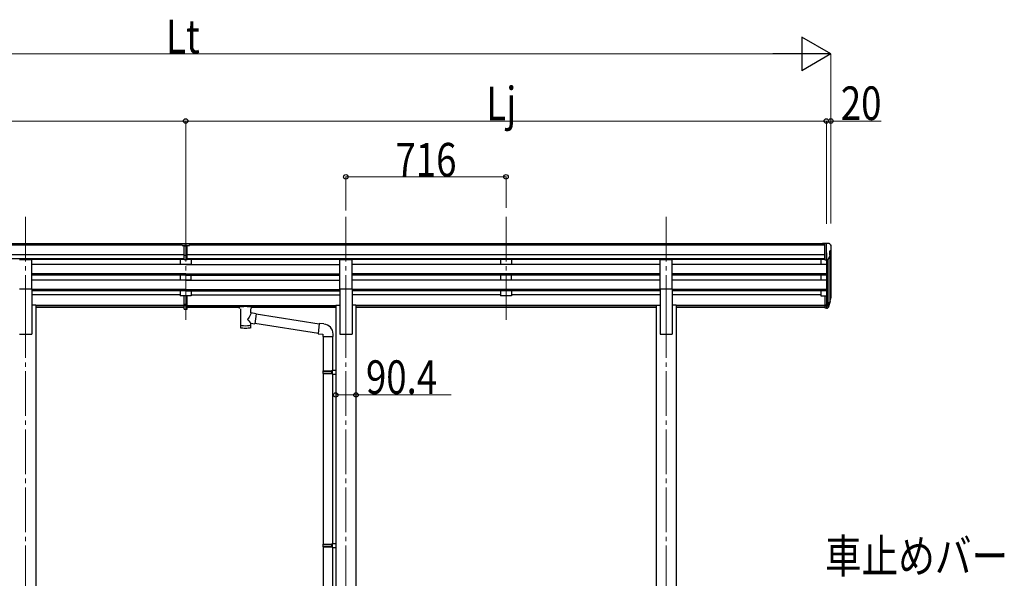
# Model space of a CAD drawing. Units: millimetres. Extents: x 0 to 25230, y 0 to 17820.
# Drawn here: x 10779 to 15181, y 7919 to 10419 of the extents above; entities that cross this region are included whole.
import ezdxf

# ---------------------------------------------------------------- set-up
doc = ezdxf.new("R2010")
doc.units = ezdxf.units.MM
doc.linetypes.add('YCENTER_1', pattern=[13, 10, -1, 1, -1])
for name, color, linetype, lineweight in [('YKK_12', 2, 'Continuous', 13), ('YKK_13', 4, 'Continuous', 30), ('YKK_A1', 4, 'Continuous', 30), ('YKK_D', 6, 'Continuous', 13)]:
    doc.layers.add(name, color=color, linetype=linetype, lineweight=lineweight)
doc.styles.add('text-b', font='extslim2.shx', dxfattribs={"width": 0.8, "bigfont": 'extfont2.shx'})

msp = doc.modelspace()

# ---------------------------------------------------------------- linework, layer by layer
at = {"layer": 'YKK_12', "linetype": 'YCENTER_1', "ltscale": 20}
for p, q in [((10805.6, 9536.4), (10805.6, 9058.9)), ((11521.6, 9536.4), (11521.6, 9058.9)), ((12237.6, 9536.4), (12237.6, 9058.9)), ((12953.6, 9536.4), (12953.6, 9058.9)), ((13669.6, 9536.4), (13669.6, 9058.9)), ((10805.6, 9105.6), (10805.6, 6362)), ((12237.6, 9105.6), (12237.6, 6362)), ((13669.6, 9105.6), (13669.6, 6362))]:
    msp.add_line(p, q, dxfattribs=at)
at = {"layer": 'YKK_13'}
for p, q in [((11505.1, 9416.8), (11523.1, 9417)), ((11505.1, 9409), (11505.1, 9416.8)), ((11505.1, 9409), (11515.1, 9409)), ((11515.1, 9345.3), (11515.1, 9410.7)), ((11521.6, 9408.2), (11515.1, 9408.6)), ((11515.1, 9407), (11528.1, 9407)), ((11528.1, 9408.5), (11521.6, 9408.2)), ((11523.1, 9417), (11538.1, 9416.8)), ((11528.1, 9345.3), (11528.1, 9410.6)), ((11528.1, 9409), (11538.1, 9409.1)), ((11538.1, 9409.1), (11538.1, 9416.8)), ((14379.1, 9417), (14369.1, 9416.9)), ((14369.1, 9415.4), (14369.1, 9416.9)), ((14379.1, 9345), (14379.1, 9417)), ((14397.6, 9417), (14379.1, 9417)), ((14385.6, 9344), (14385.6, 9417)), ((14397.6, 9417), (14400, 9416.9)), ((14399.6, 9382.5), (14399.6, 9366.2)), ((14405.1, 9385.8), (14399.8, 9382.8)), ((14400.7, 9416.4), (14404.8, 9410.6)), ((14407.6, 9407.6), (14407.6, 9407)), ((11515.1, 9365.5), (11521.6, 9365.3)), ((11518.4, 9364.3), (11515.1, 9364.4)), ((11515.1, 9346.4), (11521.6, 9346)), ((11521.6, 9344.9), (11515.1, 9345.3)), ((11521.6, 9364.2), (11518.4, 9364.3)), ((11521.6, 9365.3), (11528.1, 9365.5)), ((11524.9, 9364.3), (11521.6, 9364.2)), ((11521.6, 9346), (11528.1, 9346.4)), ((11528.1, 9345.3), (11521.6, 9344.9)), ((11528.1, 9364.4), (11524.9, 9364.3)), ((14379.1, 9345), (14385.6, 9345)), ((14385.6, 9344), (14390.8, 9344.3)), ((14393.3, 9345.8), (14402.3, 9361.4)), ((11515.1, 9145.2), (11515.1, 9182.7)), ((11528.1, 9145.2), (11528.1, 9182.7)), ((14379.1, 9183.3), (14379.1, 9129.3)), ((14379.1, 9183.3), (14385.6, 9183.3)), ((14385.6, 9183.3), (14385.6, 9128.5)), ((14403.9, 9170.5), (14400.7, 9163.4)), ((14404.5, 9169.1), (14400.7, 9161.1)), ((14402.2, 9157.8), (14401.9, 9153.4)), ((11515.1, 9145.2), (11528.1, 9145.2)), ((11515.1, 9122.9), (11515.1, 9145.2)), ((11515.1, 9139.8), (11528.1, 9139.8)), ((11515.1, 9124), (11521.6, 9123.6)), ((11521.6, 9122.5), (11515.1, 9122.9)), ((11521.6, 9123.6), (11528.1, 9124)), ((11528.1, 9122.9), (11521.6, 9122.5)), ((11528.1, 9122.9), (11528.1, 9145.2)), ((11745.6, 9138.4), (11745.7, 9138.6)), ((11745.6, 9138.4), (11745.6, 9132.6)), ((11745.6, 9138.2), (11745.6, 9136.7)), ((11745.6, 9132.6), (11745.7, 9132.5)), ((11745.7, 9138.6), (11745.8, 9138.7)), ((11745.7, 9132.5), (11745.8, 9132.3)), ((11745.8, 9138.7), (11745.9, 9138.8)), ((11745.8, 9132.3), (11745.9, 9132.2)), ((11745.9, 9138.8), (11746, 9138.9)), ((11745.9, 9132.2), (11746, 9132.2)), ((11746, 9138.9), (11746.1, 9138.9)), ((11746, 9132.2), (11746.1, 9132.1)), ((11746.1, 9138.9), (11746.4, 9139)), ((11746.1, 9132.1), (11746.4, 9132.1)), ((11746.4, 9139), (11746.9, 9139)), ((11746.4, 9132.1), (11746.9, 9132)), ((11746.9, 9139), (11747.4, 9139.1)), ((11746.9, 9132), (11747.4, 9132)), ((11747.4, 9139.1), (11747.6, 9139.1)), ((11747.4, 9132), (11747.6, 9132)), ((11747.6, 9139.1), (11830.6, 9139.1)), ((11747.6, 9136.9), (11830.6, 9136.9)), ((11747.6, 9132), (11762.1, 9132)), ((11762.1, 9126.3), (11762.1, 9132.9)), ((11766.2, 9125.4), (11766.2, 9040)), ((11812, 9106.7), (11812, 9125.4)), ((11816.1, 9126.3), (11816.1, 9132.9)), ((11816.1, 9132), (11830.6, 9132)), ((11830.6, 9139.1), (11831, 9139.1)), ((11830.6, 9132), (11831, 9132)), ((11831, 9139.1), (11831.5, 9139)), ((11831, 9132), (11831.5, 9132)), ((11831.5, 9139), (11832, 9139)), ((11831.5, 9132), (11832, 9132.1)), ((11832, 9139), (11832.3, 9138.9)), ((11832, 9132.1), (11832.3, 9132.1)), ((11832.3, 9138.9), (11832.4, 9138.8)), ((11832.3, 9132.1), (11832.4, 9132.2)), ((11832.4, 9138.8), (11832.6, 9138.7)), ((11832.4, 9132.2), (11832.6, 9132.4)), ((11832.6, 9138.7), (11832.6, 9138.5)), ((11832.6, 9138.5), (11832.6, 9138.4)), ((11832.6, 9138.4), (11832.6, 9132.6)), ((11832.6, 9132.4), (11832.6, 9132.6)), ((11832.6, 9132.6), (11832.6, 9132.6)), ((14379.1, 9143.2), (14385.6, 9143.2)), ((14379.1, 9138.3), (14385.6, 9138.3)), ((14379.1, 9129.3), (14385.6, 9129.3)), ((14385.6, 9138.3), (14390.8, 9138.3)), ((14385.6, 9136.4), (14390.5, 9136.4)), ((14385.6, 9128.5), (14390.5, 9128.5)), ((14392.1, 9138.9), (14399.8, 9154.3)), ((14401.3, 9154), (14393.1, 9137.8)), ((14401.9, 9153.4), (14393.1, 9129.9)), ((11837.3, 9102.8), (11812, 9106.7)), ((11837.3, 9102.8), (11830.2, 9057.5)), ((12118.2, 9057.1), (11836.9, 9100.8)), ((11812, 9040), (11812, 9060.6)), ((11812, 9060.3), (11830.2, 9057.5)), ((12114.6, 9015.2), (11830.5, 9059.3)), ((12118.4, 9059), (12114.4, 9013.2)), ((12139.2, 9057.2), (12118.4, 9059)), ((12114.4, 9013.2), (12134.3, 9011.4)), ((12134.3, 9011.4), (12134.3, 9001.4)), ((12134.3, 9001.4), (12180.3, 9001.4)), ((12136.4, 9001.4), (12136.4, 8847.9)), ((12178.4, 9001.4), (12178.4, 8850.5)), ((12180.3, 9001.4), (12180.3, 9012.3)), ((12134.4, 8845.9), (12135.4, 8847.9)), ((12135.4, 8847.9), (12178.4, 8847.9)), ((12174, 8845.9), (12173.5, 8847.9)), ((12176.4, 8850.4), (12192.4, 8850.9)), ((12176.4, 8848.4), (12176.4, 8850.4)), ((12176.4, 8848.4), (12178.4, 8848.4)), ((12178.4, 8835.4), (12178.4, 8848.4)), ((12192.4, 8850.9), (12192.4, 8833)), ((12134.4, 8845.9), (12178.4, 8845.9)), ((12134.4, 8845.9), (12134.4, 8837.9)), ((12134.4, 8837.9), (12178.4, 8837.9)), ((12134.4, 8837.9), (12135.4, 8835.9)), ((12135.4, 8835.9), (12178.4, 8835.9)), ((12136.4, 8835.9), (12136.4, 8072.1)), ((12174, 8837.9), (12173.5, 8835.9)), ((12174, 8845.9), (12174, 8837.9)), ((12176.4, 8835.4), (12178.4, 8835.4)), ((12176.4, 8833.4), (12176.4, 8835.4)), ((12176.4, 8833.4), (12192.4, 8833)), ((12178.4, 8833.4), (12178.4, 8074.6)), ((12134.4, 8070.1), (12135.4, 8072.1)), ((12134.4, 8070.1), (12178.4, 8070.1)), ((12134.4, 8070.1), (12134.4, 8062.1)), ((12134.4, 8062.1), (12178.4, 8062.1)), ((12134.4, 8062.1), (12135.4, 8060.1)), ((12135.4, 8072.1), (12178.4, 8072.1)), ((12135.4, 8060.1), (12178.4, 8060.1)), ((12136.4, 8060.1), (12136.4, 7251.6)), ((12174, 8070.1), (12173.5, 8072.1)), ((12174, 8062.1), (12173.5, 8060.1)), ((12174, 8070.1), (12174, 8062.1)), ((12176.4, 8074.6), (12192.4, 8075)), ((12176.4, 8072.6), (12176.4, 8074.6)), ((12176.4, 8072.6), (12178.4, 8072.6)), ((12176.4, 8059.6), (12178.4, 8059.6)), ((12176.4, 8057.6), (12176.4, 8059.6)), ((12176.4, 8057.6), (12192.4, 8057.1)), ((12178.4, 8059.6), (12178.4, 8072.6)), ((12178.4, 8057.5), (12178.4, 7254.1)), ((12192.4, 8075), (12192.4, 8057.1))]:
    msp.add_line(p, q, dxfattribs=at)
at = {"layer": 'YKK_13', "ltscale": 20}
for p, q in [((10778.1, 9346.4), (10833.1, 9346.4)), ((10833.1, 9214.6), (10833.1, 9346.4)), ((12210.1, 9214.6), (12210.1, 9346.4)), ((12210.1, 9346.4), (12265.1, 9346.4)), ((12265.1, 9214.6), (12265.1, 9346.4)), ((13642.1, 9214.6), (13642.1, 9346.4)), ((13642.1, 9346.4), (13697.1, 9346.4)), ((13697.1, 9214.6), (13697.1, 9346.4)), ((10778.1, 9214.6), (10833.1, 9214.6)), ((12210.1, 9214.6), (12265.1, 9214.6)), ((13642.1, 9214.6), (13697.1, 9214.6))]:
    msp.add_line(p, q, dxfattribs=at)
at = {"layer": 'YKK_13'}
for centre, radius, start, end in [((14399.9, 9382.5), 0.3, 120, 180), ((14399.9, 9415.9), 1, 35, 86.5), ((14404.6, 9407.6), 3, 0, 87), ((14400.7, 9390.2), 6.18, 315.001, 354.2965), ((14205.6, 9407), 202, 355.051, 0), ((14390.7, 9347.3), 3, 273.5, 330), ((14399.9, 9366.2), 0.3, 180, 265.2833), ((14399.7, 9362.9), 3, 330, 85.2833), ((14375, 9180), 30.4, 341.8027, 352.8448), ((14376.5, 9178.2), 29.5, 342.0186, 353.4919), ((12135.3, 9012.3), 45, 0, 85)]:
    msp.add_arc(centre, radius, start, end, dxfattribs=at)
for centre, major_axis, ratio, start_param, end_param in [((11546.2, 9406.7), (24.6, -1.5), 0.121868, 3.142224, 3.149103), ((11789.1, 9132.9), (27, 0), 0.070066, 0, 3.141593), ((11800.1, 9128.9), (16, 0), 0.361356, 6.263698, 6.283185), ((11789.1, 9052.4), (22.9, 0), 0.122865, 3.141593, 6.283185)]:
    msp.add_ellipse(centre, major_axis=major_axis, ratio=ratio, start_param=start_param, end_param=end_param, dxfattribs=at)
at = {"layer": 'YKK_13', "extrusion": (0, 0, -1)}
for centre, major_axis, ratio, start_param, end_param in [((14315.7, 9177.9), (88.1, 0), 0.90356, 0.266296, 0.300384), ((14400.9, 9157.8), (-1.3, 0), 0.90356, 1.370089, 3.347195), ((14315, 9174), (89.1, 0), 0.90356, 0.205602, 0.251535), ((14317.8, 9184.5), (-87.9, 4.4), 0.541684, 3.065934, 3.222851), ((14317, 9177.8), (89.1, 1.4), 0.57596, -0.08695, 0.084632), ((11747.6, 9136.7), (2, 0), 0.109601, 3.141593, 4.712389), ((11830.6, 9136.7), (2, 0), 0.109601, 4.712389, 6.283185), ((14390.5, 9139.2), (3, 0), 0.90356, 0.523599, 1.570796), ((14390.5, 9131.2), (-3, 0), 0.90356, 3.665191, 4.712389), ((14390.8, 9139.6), (1.5, 0), 0.90356, 0.523599, 1.570796), ((11789.1, 9080.1), (-22.8, -26.6), 0.234429, 3.156333, 4.597638), ((11791.7, 9082.8), (20.3, -22.2), 0.045535, 4.975651, 6.24419), ((11789.1, 9040), (22.9, 0), 0.101955, 6.282972, 9.424821)]:
    msp.add_ellipse(centre, major_axis=major_axis, ratio=ratio, start_param=start_param, end_param=end_param, dxfattribs=at)
at = {"layer": 'YKK_A1'}
for p, q in [((11505.1, 9415.4), (8664.1, 9415.4)), ((11505.1, 9410.2), (8664.1, 9410.2)), ((11528.1, 9410.2), (11528.1, 9410.2)), ((14379.1, 9415.4), (11538.1, 9415.4)), ((14379.1, 9410.2), (11538.1, 9410.2)), ((14405.6, 9386.4), (14405.6, 9183.6)), ((11515.1, 9366.7), (8664.1, 9366.7)), ((11515.1, 9348.8), (8664.1, 9348.8)), ((11515.1, 9345.6), (10833.1, 9345.6)), ((14379.1, 9366.7), (11528.1, 9366.7)), ((14379.1, 9348.8), (11528.1, 9348.8)), ((12210.1, 9345.6), (11528.1, 9345.6)), ((13642.1, 9345.6), (12265.1, 9345.6)), ((14379.1, 9345.6), (13697.1, 9345.6)), ((14360.6, 9345.6), (14360.6, 9323.5)), ((14385.6, 9375.9), (14385.6, 9183.3)), ((14391.6, 9344.5), (14391.6, 9138.5)), ((14400.7, 9358.7), (14400.7, 9156.9)), ((11521.6, 9323.5), (10833.1, 9323.5)), ((11521.6, 9323.5), (12210.1, 9323.5)), ((13642.1, 9323.5), (12265.1, 9323.5)), ((14385.6, 9323.5), (13697.1, 9323.5)), ((11521.6, 9281.6), (10833.1, 9281.6)), ((11521.6, 9280.1), (10833.1, 9280.1)), ((11521.6, 9275.8), (10833.1, 9275.8)), ((11521.6, 9253.4), (10833.1, 9253.4)), ((11521.6, 9281.6), (12210.1, 9281.6)), ((11521.6, 9280.1), (12210.1, 9280.1)), ((11521.6, 9275.8), (12210.1, 9275.8)), ((11521.6, 9253.4), (12210.1, 9253.4)), ((13642.1, 9281.6), (12265.1, 9281.6)), ((13642.1, 9280.1), (12265.1, 9280.1)), ((13642.1, 9275.8), (12265.1, 9275.8)), ((13642.1, 9253.4), (12265.1, 9253.4)), ((14385.6, 9281.6), (13697.1, 9281.6)), ((14385.6, 9280.1), (13697.1, 9280.1)), ((14385.6, 9275.8), (13697.1, 9275.8)), ((14385.6, 9253.4), (13697.1, 9253.4)), ((14360.6, 9275.8), (14360.6, 9253.4)), ((11521.6, 9211.5), (10833.1, 9211.5)), ((11521.6, 9210), (10833.1, 9210)), ((11521.6, 9205.7), (10833.1, 9205.7)), ((11521.6, 9211.5), (12210.1, 9211.5)), ((11521.6, 9210), (12210.1, 9210)), ((11521.6, 9205.7), (12210.1, 9205.7)), ((13642.1, 9211.5), (12265.1, 9211.5)), ((13642.1, 9210), (12265.1, 9210)), ((13642.1, 9205.7), (12265.1, 9205.7)), ((14385.6, 9211.5), (13697.1, 9211.5)), ((14385.6, 9210), (13697.1, 9210)), ((14385.6, 9205.7), (13697.1, 9205.7)), ((14360.6, 9205.7), (14360.6, 9182.7)), ((11496.6, 9187.6), (10833.1, 9187.6)), ((11546.6, 9187.6), (12210.1, 9187.6)), ((12928.6, 9187.6), (12265.1, 9187.6)), ((13642.1, 9187.6), (12978.6, 9187.6)), ((14360.6, 9187.6), (13697.1, 9187.6)), ((14360.6, 9182.7), (14379.1, 9182.7)), ((11515.1, 9140.6), (10850.8, 9140.6)), ((11515.1, 9139.2), (10850.8, 9139.2)), ((11515.1, 9131.5), (10850.8, 9131.5)), ((11528.1, 9140.6), (12192.4, 9140.6)), ((11528.1, 9139.2), (12192.4, 9139.2)), ((11762.1, 9131.5), (11528.1, 9131.5)), ((12192.4, 9131.5), (11816.1, 9131.5)), ((13624.4, 9140.6), (12282.8, 9140.6)), ((13624.4, 9139.2), (12282.8, 9139.2)), ((13624.4, 9131.5), (12282.8, 9131.5)), ((14379.1, 9140.6), (13714.8, 9140.6)), ((14379.1, 9139.2), (13714.8, 9139.2)), ((14379.1, 9131.5), (13714.8, 9131.5))]:
    msp.add_line(p, q, dxfattribs=at)
at = {"layer": 'YKK_A1', "ltscale": 20}
for p, q in [((11496.6, 9345.5), (11496.6, 9323.6)), ((11546.6, 9345.5), (11546.6, 9323.6)), ((12928.6, 9345.5), (12928.6, 9323.6)), ((12978.6, 9345.5), (12978.6, 9323.6)), ((11546.6, 9323.6), (11496.6, 9323.6)), ((12978.6, 9323.6), (12928.6, 9323.6)), ((11496.6, 9275.8), (11496.6, 9253.5)), ((11546.6, 9253.5), (11496.6, 9253.5)), ((11546.6, 9253.5), (11546.6, 9275.8)), ((12928.6, 9275.8), (12928.6, 9253.5)), ((12978.6, 9253.5), (12928.6, 9253.5)), ((12978.6, 9253.5), (12978.6, 9275.8)), ((10833.1, 9214.6), (10833.1, 9012)), ((11496.6, 9205.7), (11496.6, 9182.7)), ((11546.6, 9205.7), (11546.6, 9182.7)), ((12210.1, 9214.6), (12210.1, 9012)), ((12265.1, 9214.6), (12265.1, 9012)), ((12928.6, 9205.7), (12928.6, 9182.7)), ((12978.6, 9205.7), (12978.6, 9182.7)), ((13642.1, 9214.6), (13642.1, 9012)), ((13697.1, 9214.6), (13697.1, 9012)), ((11546.6, 9182.7), (11496.6, 9182.7)), ((12978.6, 9182.7), (12928.6, 9182.7)), ((10850.8, 9141), (10833.1, 9141)), ((10850.8, 9141), (10850.8, 7237)), ((12192.4, 9141), (12192.4, 7237)), ((12192.4, 9141), (12210.1, 9141)), ((12282.8, 9141), (12265.1, 9141)), ((12282.8, 9141), (12282.8, 7237)), ((13624.4, 9141), (13624.4, 7237)), ((13624.4, 9141), (13642.1, 9141)), ((13714.8, 9141), (13697.1, 9141)), ((13714.8, 9141), (13714.8, 7237)), ((10778.1, 9012), (10833.1, 9012)), ((12210.1, 9012), (12265.1, 9012)), ((13642.1, 9012), (13697.1, 9012))]:
    msp.add_line(p, q, dxfattribs=at)
at = {"layer": 'YKK_D', "lineweight": -2}
for p, q in [((14405.6, 10265.4), (14275.7, 10340.4)), ((14275.7, 10340.4), (14275.7, 10190.4)), ((14405.6, 10265.4), (14145.8, 10265.4)), ((14405.6, 10265.4), (14275.7, 10190.4))]:
    msp.add_line(p, q, dxfattribs=at)
at = {"layer": 'YKK_D'}
for p, q in [((8787.6, 10265.4), (14255.6, 10265.4)), ((14405.6, 9506.8), (14405.6, 10266.4)), ((8657.6, 9965.4), (11521.6, 9965.4)), ((11521.6, 9505.8), (11521.6, 9966.4)), ((11521.6, 9505.8), (11521.6, 9966.4)), ((11521.6, 9965.4), (14385.6, 9965.4)), ((14385.6, 9505.8), (14385.6, 9966.4)), ((14385.6, 9505.8), (14385.6, 9966.4)), ((14385.6, 9965.4), (14405.6, 9965.4)), ((14405.6, 9507.8), (14405.6, 9966.4)), ((14405.6, 9965.4), (14631, 9965.4)), ((12237.6, 9565.3), (12237.6, 9716.4)), ((12237.6, 9715.4), (12953.6, 9715.4)), ((12953.6, 9576.4), (12953.6, 9716.4)), ((12192.4, 8739.9), (12282.8, 8739.9)), ((12282.8, 8739.9), (12708.2, 8739.9))]:
    msp.add_line(p, q, dxfattribs=at)
at = {"layer": 'YKK_D', "linetype": 'ByBlock', "lineweight": -2}
for centre in [(11521.6, 9965.4), (11521.6, 9965.4), (14385.6, 9965.4), (14385.6, 9965.4), (14405.6, 9965.4), (12237.6, 9715.4), (12953.6, 9715.4), (12192.4, 8739.9), (12282.8, 8739.9)]:
    msp.add_circle(centre, 10, dxfattribs=at)

# ---------------------------------------------------------------- texts
at = {"layer": 'YKK_D', "style": 'text-b', "width": 0.8}
for s, p in [('Lt', (11433.6, 10268.7)), ('Lj', (12865.6, 9968.7)), ('20', (14450.3, 9970.1)), ('716', (12459.6, 9717.4)), ('90.4', (12327.5, 8744.5)), ('車止めバー', (14379.6, 7944))]:
    msp.add_text(s, height=150, dxfattribs=at).set_placement(p)

doc.saveas('drawing.dxf')
